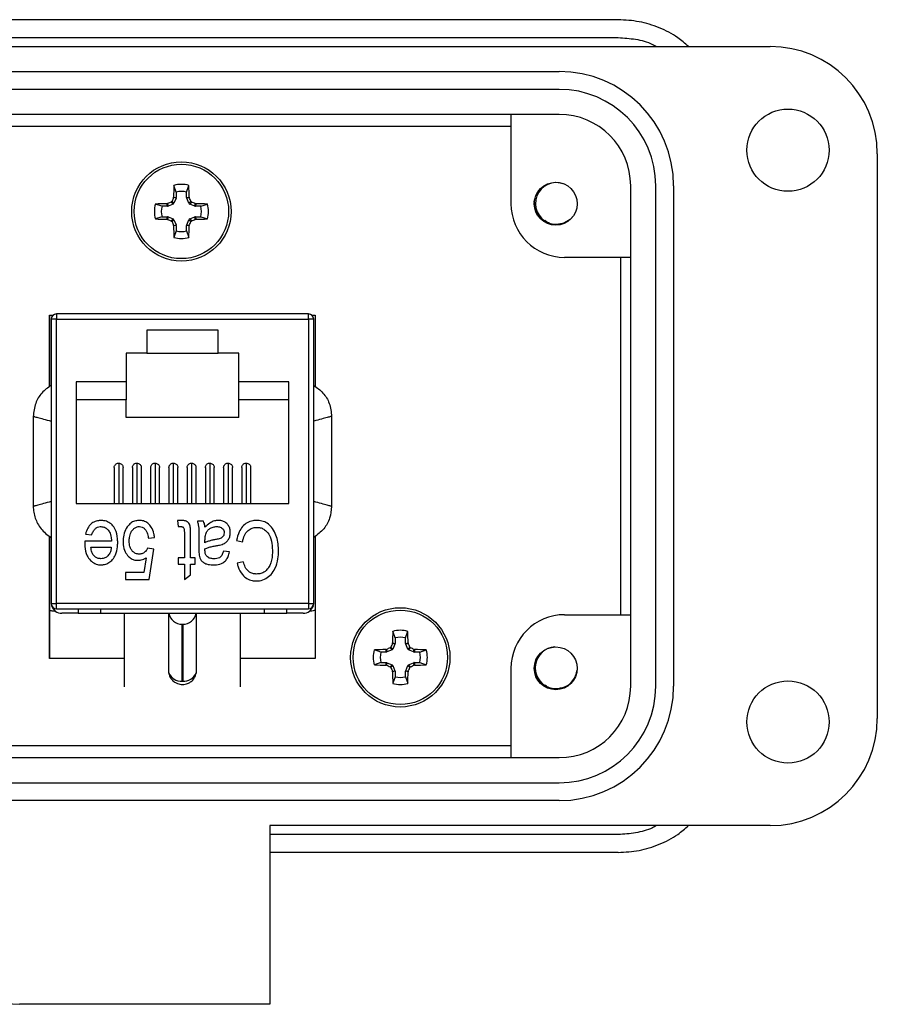
# Model space of a CAD drawing. Units: inches. Extents: x 0.5 to 8, y 0.3 to 10.9.
# Drawn here: x 3.1 to 4, y 4.9 to 6 of the extents above; entities that cross this region are included whole.
import ezdxf

# ---------------------------------------------------------------- set-up
doc = ezdxf.new("R2010")
doc.units = ezdxf.units.IN
doc.header["$MEASUREMENT"] = 0

msp = doc.modelspace()

# ---------------------------------------------------------------- linework, layer by layer
at = {"color": 7, "linetype": 'Continuous', "lineweight": 25}
for p, q in [((3.7452, 6.0055), (2.9283, 6.0055)), ((2.9283, 5.9859), (3.7452, 5.9859)), ((1.3928, 5.976), (3.9125, 5.976)), ((1.6251, 5.9485), (3.6802, 5.9485)), ((3.6802, 5.9288), (1.6251, 5.9288)), ((3.6802, 5.9012), (1.6251, 5.9012)), ((3.6271, 5.8028), (3.6271, 5.9012)), ((1.6783, 5.8881), (3.6271, 5.8881)), ((4.0306, 5.8579), (4.0306, 5.2359)), ((3.2581, 5.8156), (3.2556, 5.8229)), ((3.2581, 5.8156), (3.2581, 5.8096)), ((3.2697, 5.8156), (3.2722, 5.8229)), ((3.2697, 5.8096), (3.2697, 5.8156)), ((3.759, 5.2713), (3.759, 5.8225)), ((3.7865, 5.2713), (3.7865, 5.8225)), ((3.8062, 5.8225), (3.8062, 5.2713)), ((3.248, 5.8028), (3.2486, 5.803)), ((3.2485, 5.8), (3.248, 5.8028)), ((3.2486, 5.803), (3.2492, 5.8002)), ((3.2547, 5.8025), (3.2526, 5.8047)), ((3.2535, 5.8056), (3.2557, 5.8034)), ((3.2552, 5.8095), (3.2553, 5.8102)), ((3.258, 5.809), (3.2552, 5.8095)), ((3.2553, 5.8102), (3.2581, 5.8096)), ((3.258, 5.809), (3.2557, 5.8034)), ((3.2697, 5.8096), (3.2725, 5.8102)), ((3.2726, 5.8095), (3.2698, 5.809)), ((3.2721, 5.8034), (3.2698, 5.809)), ((3.2721, 5.8034), (3.2743, 5.8056)), ((3.2725, 5.8102), (3.2726, 5.8095)), ((3.2752, 5.8047), (3.2731, 5.8025)), ((3.2786, 5.8002), (3.2792, 5.803)), ((3.2792, 5.803), (3.2798, 5.8028)), ((3.2798, 5.8028), (3.2793, 5.8)), ((3.2425, 5.8), (3.2353, 5.8025)), ((3.2485, 5.8), (3.2425, 5.8)), ((3.2547, 5.8025), (3.2492, 5.8002)), ((3.2786, 5.8002), (3.2731, 5.8025)), ((3.2853, 5.8), (3.2793, 5.8)), ((3.2853, 5.8), (3.2925, 5.8025)), ((3.2425, 5.7885), (3.2353, 5.786)), ((3.2425, 5.7885), (3.2485, 5.7885)), ((3.248, 5.7857), (3.2485, 5.7885)), ((3.2486, 5.7855), (3.248, 5.7857)), ((3.2492, 5.7884), (3.2486, 5.7855)), ((3.2492, 5.7884), (3.2547, 5.7861)), ((3.2526, 5.7839), (3.2547, 5.7861)), ((3.2557, 5.7851), (3.2535, 5.7829)), ((3.2557, 5.7851), (3.258, 5.7796)), ((3.2698, 5.7796), (3.2721, 5.7851)), ((3.2743, 5.7829), (3.2721, 5.7851)), ((3.2731, 5.7861), (3.2786, 5.7884)), ((3.2731, 5.7861), (3.2752, 5.7839)), ((3.2792, 5.7855), (3.2786, 5.7884)), ((3.2798, 5.7857), (3.2792, 5.7855)), ((3.2793, 5.7885), (3.2798, 5.7857)), ((3.2793, 5.7885), (3.2853, 5.7885)), ((3.2853, 5.7885), (3.2925, 5.786)), ((3.686, 5.7817), (3.6838, 5.7808)), ((3.2552, 5.779), (3.258, 5.7796)), ((3.2553, 5.7783), (3.2552, 5.779)), ((3.2581, 5.7789), (3.2553, 5.7783)), ((3.2581, 5.7729), (3.2556, 5.7656)), ((3.2581, 5.7789), (3.2581, 5.7729)), ((3.2725, 5.7783), (3.2697, 5.7789)), ((3.2697, 5.7729), (3.2697, 5.7789)), ((3.2697, 5.7729), (3.2722, 5.7656)), ((3.2698, 5.7796), (3.2726, 5.779)), ((3.2726, 5.779), (3.2725, 5.7783)), ((3.759, 5.7437), (3.6861, 5.7437)), ((3.7477, 5.7437), (3.7477, 5.35)), ((3.1187, 5.6013), (3.1187, 5.68)), ((3.1187, 5.68), (3.1225, 5.68)), ((3.1188, 5.6014), (3.1188, 5.68)), ((3.1204, 5.6755), (3.1204, 5.3625)), ((3.1263, 5.6755), (3.1204, 5.6755)), ((3.4038, 5.6814), (3.1263, 5.6814)), ((3.1263, 5.6814), (3.1263, 5.6755)), ((3.1263, 5.3625), (3.1263, 5.6755)), ((3.1263, 5.6755), (3.4038, 5.6755)), ((3.4038, 5.6755), (3.4038, 5.6814)), ((3.4038, 5.6755), (3.4038, 5.3625)), ((3.4097, 5.6755), (3.4038, 5.6755)), ((3.4077, 5.68), (3.4112, 5.68)), ((3.4097, 5.3625), (3.4097, 5.6755)), ((3.4112, 5.68), (3.4112, 5.6015)), ((3.3044, 5.6637), (3.2257, 5.6637)), ((3.2257, 5.6637), (3.2257, 5.6381)), ((3.3044, 5.6381), (3.3044, 5.6637)), ((3.2257, 5.6381), (3.2031, 5.6381)), ((3.2031, 5.6381), (3.2031, 5.6066)), ((3.2257, 5.6381), (3.3044, 5.6381)), ((3.3271, 5.6381), (3.3044, 5.6381)), ((3.3271, 5.6066), (3.3271, 5.6381)), ((3.2031, 5.6066), (3.1479, 5.6066)), ((3.1479, 5.6066), (3.1479, 5.4727)), ((3.2031, 5.6066), (3.2031, 5.5869)), ((3.3822, 5.6066), (3.3271, 5.6066)), ((3.3271, 5.5869), (3.3271, 5.6066)), ((3.3822, 5.4727), (3.3822, 5.6066)), ((3.2031, 5.5869), (3.1479, 5.5869)), ((3.2031, 5.5672), (3.2031, 5.5869)), ((3.3822, 5.5869), (3.3271, 5.5869)), ((3.3271, 5.5672), (3.3271, 5.5869)), ((3.1007, 5.5686), (3.1007, 5.4694)), ((3.3271, 5.5672), (3.2031, 5.5672)), ((3.4294, 5.5686), (3.4294, 5.4694)), ((3.1899, 5.5121), (3.1899, 5.4727)), ((3.1948, 5.517), (3.1948, 5.4727)), ((3.1997, 5.4727), (3.1997, 5.5121)), ((3.2099, 5.5121), (3.2099, 5.4727)), ((3.2149, 5.517), (3.2149, 5.4727)), ((3.2198, 5.4727), (3.2198, 5.5121)), ((3.23, 5.5121), (3.23, 5.4727)), ((3.2349, 5.517), (3.2349, 5.4727)), ((3.2399, 5.4727), (3.2399, 5.5121)), ((3.2501, 5.5121), (3.2501, 5.4727)), ((3.255, 5.517), (3.255, 5.4727)), ((3.2599, 5.4727), (3.2599, 5.5121)), ((3.2702, 5.5121), (3.2702, 5.4727)), ((3.2751, 5.517), (3.2751, 5.4727)), ((3.28, 5.4727), (3.28, 5.5121)), ((3.2903, 5.5121), (3.2903, 5.4727)), ((3.2952, 5.517), (3.2952, 5.4727)), ((3.3001, 5.4727), (3.3001, 5.5121)), ((3.3103, 5.5121), (3.3103, 5.4727)), ((3.3153, 5.517), (3.3153, 5.4727)), ((3.3202, 5.4727), (3.3202, 5.5121)), ((3.3304, 5.5121), (3.3304, 5.4727)), ((3.3353, 5.517), (3.3353, 5.4727)), ((3.3403, 5.4727), (3.3403, 5.5121)), ((3.1479, 5.4727), (3.3822, 5.4727)), ((3.2646, 5.4539), (3.2596, 5.4539)), ((3.2596, 5.4539), (3.2604, 5.4472)), ((3.2604, 5.4472), (3.2634, 5.4472)), ((3.2883, 5.4531), (3.2815, 5.4531)), ((3.1187, 5.302), (3.1187, 5.4366)), ((3.1188, 5.302), (3.1188, 5.4365)), ((3.1583, 5.4387), (3.1651, 5.4379)), ((3.2275, 5.4345), (3.2343, 5.4353)), ((3.2672, 5.4405), (3.2672, 5.4126)), ((3.2739, 5.4126), (3.2739, 5.4396)), ((3.4112, 5.4366), (3.4112, 5.302)), ((3.187, 5.4311), (3.1575, 5.4311)), ((3.1575, 5.4311), (3.1575, 5.429)), ((3.1642, 5.4244), (3.1866, 5.4244)), ((3.2832, 5.4334), (3.2832, 5.4227)), ((3.2899, 5.4294), (3.2899, 5.4322)), ((3.3245, 5.432), (3.3313, 5.4303)), ((3.2251, 5.4126), (3.2227, 5.3965)), ((3.2334, 5.4222), (3.2267, 5.4232)), ((3.2284, 5.3889), (3.2334, 5.4222)), ((3.2672, 5.4126), (3.2604, 5.4126)), ((3.2604, 5.4126), (3.2604, 5.4058)), ((3.279, 5.4126), (3.2739, 5.4126)), ((3.279, 5.4058), (3.279, 5.4126)), ((3.2899, 5.4208), (3.2899, 5.4227)), ((3.3169, 5.4193), (3.3102, 5.4202)), ((3.2604, 5.4058), (3.2672, 5.4058)), ((3.2672, 5.4058), (3.2672, 5.3889)), ((3.2739, 5.394), (3.2739, 5.4058)), ((3.2739, 5.4058), (3.279, 5.4058)), ((3.3321, 5.4083), (3.3254, 5.4067)), ((3.2227, 5.3965), (3.2022, 5.3965)), ((3.2022, 5.3965), (3.2022, 5.3889)), ((3.2672, 5.3889), (3.2739, 5.394)), ((3.2022, 5.3889), (3.2284, 5.3889)), ((3.1204, 5.3625), (3.1263, 5.3625)), ((3.4038, 5.3625), (3.1263, 5.3625)), ((3.1263, 5.3566), (3.1263, 5.3625)), ((3.4038, 5.3625), (3.4097, 5.3625)), ((3.4038, 5.3625), (3.4038, 5.3566)), ((3.125, 5.354), (3.1226, 5.354)), ((3.1263, 5.3566), (3.4038, 5.3566)), ((3.1501, 5.3516), (3.1322, 5.3516)), ((3.1501, 5.3566), (3.1501, 5.3516)), ((3.1501, 5.3516), (3.1751, 5.3516)), ((3.1751, 5.3516), (3.1751, 5.3566)), ((3.1751, 5.3516), (3.3551, 5.3516)), ((3.2011, 5.2708), (3.2011, 5.3516)), ((3.2501, 5.2861), (3.2501, 5.3516)), ((3.2801, 5.3516), (3.2801, 5.2861)), ((3.329, 5.2708), (3.329, 5.3516)), ((3.3551, 5.3566), (3.3551, 5.3516)), ((3.3551, 5.3516), (3.3801, 5.3516)), ((3.3801, 5.3516), (3.3801, 5.3566)), ((3.3979, 5.3516), (3.3801, 5.3516)), ((3.4076, 5.354), (3.4051, 5.354)), ((3.6861, 5.35), (3.759, 5.35)), ((3.2648, 5.2771), (3.2648, 5.3396)), ((3.2654, 5.3396), (3.2654, 5.2771)), ((3.4993, 5.3245), (3.4968, 5.3318)), ((3.5109, 5.3245), (3.5134, 5.3318)), ((3.4964, 5.3184), (3.4965, 5.3191)), ((3.4992, 5.3178), (3.4964, 5.3184)), ((3.4965, 5.3191), (3.4993, 5.3185)), ((3.4992, 5.3178), (3.4969, 5.3123)), ((3.4993, 5.3245), (3.4993, 5.3185)), ((3.5109, 5.3185), (3.5109, 5.3245)), ((3.5109, 5.3185), (3.5137, 5.3191)), ((3.5138, 5.3184), (3.511, 5.3178)), ((3.5133, 5.3123), (3.511, 5.3178)), ((3.5137, 5.3191), (3.5138, 5.3184)), ((3.4837, 5.3089), (3.4765, 5.3114)), ((3.4897, 5.3089), (3.4837, 5.3089)), ((3.4892, 5.3117), (3.4898, 5.3118)), ((3.4897, 5.3089), (3.4892, 5.3117)), ((3.4898, 5.3118), (3.4904, 5.309)), ((3.496, 5.3113), (3.4904, 5.309)), ((3.496, 5.3113), (3.4938, 5.3135)), ((3.4947, 5.3145), (3.4969, 5.3123)), ((3.5133, 5.3123), (3.5155, 5.3145)), ((3.5164, 5.3135), (3.5143, 5.3113)), ((3.5198, 5.309), (3.5143, 5.3113)), ((3.5198, 5.309), (3.5204, 5.3118)), ((3.5204, 5.3118), (3.521, 5.3117)), ((3.521, 5.3117), (3.5205, 5.3089)), ((3.5265, 5.3089), (3.5205, 5.3089)), ((3.5265, 5.3089), (3.5337, 5.3114)), ((3.2011, 5.302), (3.1187, 5.302)), ((3.4112, 5.302), (3.329, 5.302)), ((3.4837, 5.2973), (3.4765, 5.2948)), ((3.4837, 5.2973), (3.4897, 5.2973)), ((3.4892, 5.2945), (3.4897, 5.2973)), ((3.4898, 5.2944), (3.4892, 5.2945)), ((3.4904, 5.2972), (3.4898, 5.2944)), ((3.4904, 5.2972), (3.496, 5.2949)), ((3.4938, 5.2927), (3.496, 5.2949)), ((3.4969, 5.294), (3.4947, 5.2918)), ((3.4969, 5.294), (3.4992, 5.2884)), ((3.511, 5.2884), (3.5133, 5.294)), ((3.5155, 5.2918), (3.5133, 5.294)), ((3.5143, 5.2949), (3.5198, 5.2972)), ((3.5143, 5.2949), (3.5164, 5.2927)), ((3.5204, 5.2944), (3.5198, 5.2972)), ((3.521, 5.2945), (3.5204, 5.2944)), ((3.5205, 5.2973), (3.521, 5.2945)), ((3.5205, 5.2973), (3.5265, 5.2973)), ((3.5265, 5.2973), (3.5337, 5.2948)), ((3.2503, 5.2844), (3.2501, 5.2861)), ((3.2801, 5.2861), (3.2798, 5.2844)), ((3.4964, 5.2878), (3.4992, 5.2884)), ((3.4965, 5.2872), (3.4964, 5.2878)), ((3.4993, 5.2877), (3.4965, 5.2872)), ((3.4993, 5.2877), (3.4993, 5.2817)), ((3.5137, 5.2872), (3.5109, 5.2877)), ((3.5109, 5.2817), (3.5109, 5.2877)), ((3.511, 5.2884), (3.5138, 5.2878)), ((3.5138, 5.2878), (3.5137, 5.2872)), ((3.6271, 5.1926), (3.6271, 5.291)), ((3.4993, 5.2817), (3.4968, 5.2745)), ((3.5109, 5.2817), (3.5134, 5.2745)), ((3.6858, 5.2702), (3.6816, 5.2684)), ((3.6271, 5.2056), (1.6783, 5.2056)), ((1.6251, 5.1926), (3.6802, 5.1926)), ((1.6251, 5.165), (3.6802, 5.165)), ((3.6802, 5.1453), (1.6251, 5.1453)), ((3.9125, 5.1177), (3.3613, 5.1177)), ((3.3613, 5.1177), (3.3613, 4.9209)), ((3.7452, 5.1079), (3.3613, 5.1079)), ((3.7452, 5.0882), (3.3613, 5.0882)), ((3.3613, 4.9209), (3.0857, 4.9209))]:
    msp.add_line(p, q, dxfattribs=at)
at = {"color": 7, "linetype": 'Continuous', "lineweight": 25, "flags": 128}
msp.add_lwpolyline([(3.6956, 5.7892), (3.6923, 5.7856), (3.686, 5.7817)], dxfattribs=at)
at = {"color": 7, "linetype": 'Continuous', "lineweight": 25}
for centre, radius in [((3.9322, 5.8618), 0.0453), ((3.2639, 5.7943), 0.0547), ((3.2639, 5.7943), 0.052), ((3.6763, 5.8028), 0.0236), ((3.5051, 5.3031), 0.0547), ((3.5051, 5.3031), 0.052), ((3.6763, 5.291), 0.0236), ((3.9322, 5.2319), 0.0453)]:
    msp.add_circle(centre, radius, dxfattribs=at)
for centre, radius, start, end in [((3.9125, 5.8579), 0.1181, 0, 90), ((3.6802, 5.8225), 0.126, 0, 90), ((3.6802, 5.8225), 0.1063, 0, 90), ((3.6802, 5.8225), 0.0787, 0, 90), ((3.6771, 5.803), 0.0231, 70.4652, 247.1808), ((4.1293, 5.7958), 0.8741, 178.2219, 179.0541), ((3.2639, 5.7943), 0.0298, 73.8745, 106.1255), ((3.2639, 5.7943), 0.0221, 74.8789, 105.1211), ((2.3985, 5.7958), 0.8741, 0.9459, 1.7781), ((3.2624, 4.9288), 0.8741, 90.9459, 91.7781), ((3.6245, 4.9235), 0.9564, 112.8839, 113.1401), ((4.1347, 5.4337), 0.9564, 156.8599, 157.1161), ((2.3931, 5.4337), 0.9564, 22.8839, 23.1401), ((2.9033, 4.9235), 0.9564, 66.8599, 67.1161), ((3.2654, 4.9288), 0.8741, 88.2219, 89.0541), ((3.2639, 5.7943), 0.0298, 163.8745, 196.1255), ((3.2639, 5.7943), 0.0221, 164.8789, 195.1211), ((3.2639, 5.7943), 0.0221, 344.8789, 15.1211), ((3.2639, 5.7943), 0.0298, 343.8745, 16.1255), ((3.6861, 5.8028), 0.0591, 180, 270), ((3.2624, 6.6597), 0.8741, 268.2219, 269.0541), ((3.6245, 6.665), 0.9564, 246.8599, 247.1161), ((4.1347, 6.1549), 0.9564, 202.8839, 203.1401), ((2.3931, 6.1549), 0.9564, 336.8599, 337.1161), ((2.9033, 6.665), 0.9564, 292.8839, 293.1401), ((3.2654, 6.6597), 0.8741, 270.9459, 271.7781), ((3.6771, 5.803), 0.0231, 247.1808, 292.8192), ((4.1293, 5.7928), 0.8741, 180.9459, 181.7781), ((3.2639, 5.7943), 0.0221, 254.8789, 285.1211), ((2.3985, 5.7928), 0.8741, 358.2219, 359.0541), ((3.2639, 5.7943), 0.0298, 253.8745, 286.1255), ((3.1263, 5.6755), 0.00591, 90, 180), ((3.4038, 5.6755), 0.00591, 0, 90), ((3.1263, 5.3625), 0.00591, 180, 270), ((3.1322, 5.3634), 0.0118, 194.8606, 270), ((3.3979, 5.3634), 0.0118, 270, 345.1394), ((3.4038, 5.3625), 0.00591, 270, 0), ((3.2648, 5.3546), 0.015, 191.537, 270), ((3.2654, 5.3546), 0.015, 270, 348.463), ((3.6861, 5.291), 0.0591, 90, 180), ((4.3705, 5.3046), 0.8741, 178.2219, 179.0541), ((3.5051, 5.3031), 0.0298, 73.8745, 106.1255), ((2.6397, 5.3046), 0.8741, 0.9459, 1.7781), ((4.3759, 4.9425), 0.9564, 156.8599, 157.1161), ((3.5051, 5.3031), 0.0221, 74.8789, 105.1211), ((2.6344, 4.9425), 0.9564, 22.8839, 23.1401), ((3.5051, 5.3031), 0.0298, 163.8745, 196.1255), ((3.5036, 4.4377), 0.8741, 90.9459, 91.7781), ((3.5051, 5.3031), 0.0221, 164.8789, 195.1211), ((3.8657, 4.4324), 0.9564, 112.8839, 113.1401), ((3.1445, 4.4324), 0.9564, 66.8599, 67.1161), ((3.5066, 4.4377), 0.8741, 88.2219, 89.0541), ((3.5051, 5.3031), 0.0221, 344.8789, 15.1211), ((3.5051, 5.3031), 0.0298, 343.8745, 16.1255), ((3.6768, 5.2915), 0.0231, 93.7049, 247.1808), ((3.5036, 6.1685), 0.8741, 268.2219, 269.0541), ((3.8657, 6.1739), 0.9564, 246.8599, 247.1161), ((3.1445, 6.1739), 0.9564, 292.8839, 293.1401), ((3.5066, 6.1685), 0.8741, 270.9459, 271.7781), ((3.2636, 5.2916), 0.0146, 201.9728, 274.6598), ((3.2665, 5.2916), 0.0146, 265.3402, 338.0272), ((4.3759, 5.6637), 0.9564, 202.8839, 203.1401), ((4.3705, 5.3016), 0.8741, 180.9459, 181.7781), ((2.6397, 5.3016), 0.8741, 358.2219, 359.0541), ((2.6344, 5.6637), 0.9564, 336.8599, 337.1161), ((3.6768, 5.2915), 0.0231, 292.8192, 352.7519), ((3.5051, 5.3031), 0.0298, 253.8745, 286.1255), ((3.5051, 5.3031), 0.0221, 254.8789, 285.1211), ((3.6768, 5.2915), 0.0231, 247.1808, 292.8192), ((3.6802, 5.2713), 0.1063, 270, 0), ((3.6802, 5.2713), 0.126, 270, 0), ((3.6802, 5.2713), 0.0787, 270, 0), ((3.9125, 5.2359), 0.1181, 270, 0), ((3.0857, 4.9996), 0.0787, 180, 270)]:
    msp.add_arc(centre, radius, start, end, dxfattribs=at)
for centre, major_axis, ratio, start_param, end_param in [((3.2541, 5.8041), (-0.00124, 0.00124), 0.995546, 2.750469, 3.532716), ((3.2564, 5.8097), (-0.00172, 0.00034), 0.996045, 2.946, 3.337185), ((3.2714, 5.8097), (0.00172, 0.00034), 0.996045, 2.946, 3.337185), ((3.2737, 5.8041), (0.00124, 0.00124), 0.995546, 2.750469, 3.532716), ((3.2485, 5.8018), (-0.00034, 0.00172), 0.996045, 2.946, 3.337185), ((3.2793, 5.8018), (0.00034, 0.00172), 0.996045, 2.946, 3.337185), ((3.2485, 5.7867), (-0.00034, -0.00172), 0.996045, 2.946, 3.337185), ((3.2541, 5.7844), (-0.00124, -0.00124), 0.995546, 2.750469, 3.532716), ((3.2737, 5.7844), (0.00124, -0.00124), 0.995546, 2.750469, 3.532716), ((3.2793, 5.7867), (0.00034, -0.00172), 0.996045, 2.946, 3.337185), ((3.2564, 5.7789), (-0.00172, -0.00034), 0.996045, 2.946, 3.337185), ((3.2714, 5.7789), (0.00172, -0.00034), 0.996045, 2.946, 3.337185), ((3.4976, 5.3185), (-0.00172, 0.00034), 0.996045, 2.946, 3.337185), ((3.5126, 5.3185), (0.00172, 0.00034), 0.996045, 2.946, 3.337185), ((3.4897, 5.3107), (-0.00034, 0.00172), 0.996045, 2.946, 3.337185), ((3.4953, 5.313), (-0.00124, 0.00124), 0.995546, 2.750469, 3.532716), ((3.5149, 5.313), (0.00124, 0.00124), 0.995546, 2.750469, 3.532716), ((3.5205, 5.3107), (0.00034, 0.00172), 0.996045, 2.946, 3.337185), ((3.4897, 5.2956), (-0.00034, -0.00172), 0.996045, 2.946, 3.337185), ((3.4953, 5.2933), (-0.00124, -0.00124), 0.995546, 2.750469, 3.532716), ((3.5149, 5.2933), (0.00124, -0.00124), 0.995546, 2.750469, 3.532716), ((3.5205, 5.2956), (0.00034, -0.00172), 0.996045, 2.946, 3.337185), ((3.4976, 5.2877), (-0.00172, -0.00034), 0.996045, 2.946, 3.337185), ((3.5126, 5.2877), (0.00172, -0.00034), 0.996045, 2.946, 3.337185)]:
    msp.add_ellipse(centre, major_axis=major_axis, ratio=ratio, start_param=start_param, end_param=end_param, dxfattribs=at)
for points, knots in [([(3.8225, 5.976), (3.8187, 5.9794), (3.8091, 5.9878), (3.7906, 5.9971), (3.7684, 6.0042), (3.7529, 6.0051), (3.7452, 6.0055)], [0, 0, 0, 0, 0.179228, 0.452819, 0.726409, 1, 1, 1, 1]), ([(3.7452, 5.9859), (3.7516, 5.9854), (3.7644, 5.9846), (3.7787, 5.9808), (3.7858, 5.9768), (3.7873, 5.976)], [0, 0, 0, 0, 0.44279, 0.885579, 1, 1, 1, 1]), ([(3.2526, 5.8047), (3.2527, 5.8048), (3.2531, 5.8049), (3.2534, 5.8053), (3.2535, 5.8055), (3.2535, 5.8056)], [0, 0, 0, 0, 0.428746, 0.857507, 1, 1, 1, 1]), ([(3.2743, 5.8056), (3.2744, 5.8054), (3.2746, 5.8051), (3.2749, 5.8048), (3.2752, 5.8047), (3.2752, 5.8047)], [0, 0, 0, 0, 0.428746, 0.857507, 1, 1, 1, 1]), ([(3.6533, 5.7999), (3.6529, 5.8023), (3.6523, 5.8054), (3.6533, 5.8083), (3.6535, 5.809)], [0, 0, 0, 0, 0.762705, 1, 1, 1, 1]), ([(3.6681, 5.7817), (3.6657, 5.7828), (3.661, 5.7851), (3.6559, 5.791), (3.6544, 5.7957), (3.6537, 5.7979)], [0, 0, 0, 0, 0.346664, 0.693327, 1, 1, 1, 1]), ([(3.2535, 5.7829), (3.2534, 5.7831), (3.2532, 5.7834), (3.2529, 5.7837), (3.2526, 5.7838), (3.2526, 5.7839)], [0, 0, 0, 0, 0.428746, 0.857507, 1, 1, 1, 1]), ([(3.2752, 5.7839), (3.2751, 5.7838), (3.2747, 5.7836), (3.2744, 5.7832), (3.2743, 5.783), (3.2743, 5.7829)], [0, 0, 0, 0, 0.4287458, 0.8575073, 1, 1, 1, 1]), ([(3.686, 5.7817), (3.6831, 5.7809), (3.6773, 5.7792), (3.6693, 5.7805), (3.6657, 5.7832), (3.6645, 5.7842)], [0, 0, 0, 0, 0.403724, 0.798993, 1, 1, 1, 1]), ([(3.1204, 5.6027), (3.1168, 5.6001), (3.1096, 5.5949), (3.1023, 5.5827), (3.1012, 5.5734), (3.1007, 5.5686)], [0, 0, 0, 0, 0.322283, 0.644566, 1, 1, 1, 1]), ([(3.4097, 5.6027), (3.4133, 5.6001), (3.4205, 5.5949), (3.4279, 5.5827), (3.4289, 5.5734), (3.4294, 5.5686)], [0, 0, 0, 0, 0.322283, 0.644566, 1, 1, 1, 1]), ([(3.1007, 5.5686), (3.1009, 5.5685), (3.1014, 5.5684), (3.1054, 5.5673), (3.1116, 5.5657), (3.1174, 5.5641), (3.1204, 5.5633)], [0, 0, 0, 0, 0.241369, 0.487978, 0.740612, 1, 1, 1, 1]), ([(3.4294, 5.5686), (3.4292, 5.5685), (3.4287, 5.5684), (3.4247, 5.5673), (3.4186, 5.5657), (3.4127, 5.5641), (3.4097, 5.5633)], [0, 0, 0, 0, 0.2413686, 0.4879778, 0.7406118, 1, 1, 1, 1]), ([(3.1899, 5.5121), (3.1899, 5.5123), (3.1898, 5.513), (3.1903, 5.5143), (3.1913, 5.5157), (3.1926, 5.5166), (3.1939, 5.517), (3.1946, 5.517), (3.1948, 5.517)], [0, 0, 0, 0, 0.0782, 0.291908, 0.505615, 0.719322, 0.933029, 1, 1, 1, 1]), ([(3.1948, 5.517), (3.1953, 5.517), (3.1964, 5.5169), (3.1979, 5.516), (3.199, 5.5148), (3.1996, 5.5134), (3.1996, 5.5125), (3.1996, 5.5121)], [0, 0, 0, 0, 0.214738, 0.429476, 0.644213, 0.858951, 1, 1, 1, 1]), ([(3.21, 5.5121), (3.21, 5.5123), (3.2099, 5.513), (3.2104, 5.5143), (3.2113, 5.5157), (3.2127, 5.5166), (3.214, 5.517), (3.2147, 5.517), (3.2149, 5.517)], [0, 0, 0, 0, 0.0782, 0.291908, 0.505615, 0.719322, 0.933029, 1, 1, 1, 1]), ([(3.2149, 5.517), (3.2154, 5.517), (3.2165, 5.5169), (3.218, 5.516), (3.2191, 5.5148), (3.2197, 5.5134), (3.2197, 5.5125), (3.2197, 5.5121)], [0, 0, 0, 0, 0.214738, 0.429476, 0.644213, 0.858951, 1, 1, 1, 1]), ([(3.2301, 5.5121), (3.2301, 5.5123), (3.23, 5.513), (3.2305, 5.5143), (3.2314, 5.5157), (3.2328, 5.5166), (3.234, 5.517), (3.2348, 5.517), (3.2349, 5.517)], [0, 0, 0, 0, 0.0782, 0.291908, 0.505615, 0.719322, 0.933029, 1, 1, 1, 1]), ([(3.2349, 5.517), (3.2355, 5.517), (3.2366, 5.5169), (3.2381, 5.516), (3.2392, 5.5148), (3.2398, 5.5134), (3.2398, 5.5125), (3.2398, 5.5121)], [0, 0, 0, 0, 0.214738, 0.429476, 0.644213, 0.858951, 1, 1, 1, 1]), ([(3.2502, 5.5121), (3.2501, 5.5123), (3.2501, 5.513), (3.2505, 5.5143), (3.2515, 5.5157), (3.2529, 5.5166), (3.2541, 5.517), (3.2548, 5.517), (3.255, 5.517)], [0, 0, 0, 0, 0.0782005, 0.2919077, 0.5056149, 0.7193221, 0.9330293, 1, 1, 1, 1]), ([(3.255, 5.517), (3.2556, 5.517), (3.2567, 5.5169), (3.2582, 5.516), (3.2593, 5.5148), (3.2599, 5.5134), (3.2599, 5.5125), (3.2599, 5.5121)], [0, 0, 0, 0, 0.214738, 0.429476, 0.644213, 0.858951, 1, 1, 1, 1]), ([(3.2702, 5.5121), (3.2702, 5.5123), (3.2702, 5.513), (3.2706, 5.5143), (3.2716, 5.5157), (3.273, 5.5166), (3.2742, 5.517), (3.2749, 5.517), (3.2751, 5.517)], [0, 0, 0, 0, 0.0782, 0.291908, 0.505615, 0.719322, 0.933029, 1, 1, 1, 1]), ([(3.2751, 5.517), (3.2757, 5.517), (3.2768, 5.5169), (3.2782, 5.516), (3.2793, 5.5148), (3.28, 5.5134), (3.28, 5.5125), (3.28, 5.5121)], [0, 0, 0, 0, 0.214738, 0.429476, 0.644213, 0.858951, 1, 1, 1, 1]), ([(3.2903, 5.5121), (3.2903, 5.5123), (3.2902, 5.513), (3.2907, 5.5143), (3.2916, 5.5157), (3.293, 5.5166), (3.2943, 5.517), (3.295, 5.517), (3.2952, 5.517)], [0, 0, 0, 0, 0.0782, 0.291908, 0.505615, 0.719322, 0.933029, 1, 1, 1, 1]), ([(3.2952, 5.517), (3.2957, 5.517), (3.2968, 5.5169), (3.2983, 5.516), (3.2994, 5.5148), (3.3, 5.5134), (3.3, 5.5125), (3.3, 5.5121)], [0, 0, 0, 0, 0.214738, 0.429476, 0.644213, 0.858951, 1, 1, 1, 1]), ([(3.3104, 5.5121), (3.3104, 5.5123), (3.3103, 5.513), (3.3108, 5.5143), (3.3117, 5.5157), (3.3131, 5.5166), (3.3144, 5.517), (3.3151, 5.517), (3.3153, 5.517)], [0, 0, 0, 0, 0.0782, 0.291908, 0.505615, 0.719322, 0.933029, 1, 1, 1, 1]), ([(3.3153, 5.517), (3.3158, 5.517), (3.3169, 5.5169), (3.3184, 5.516), (3.3195, 5.5148), (3.3201, 5.5134), (3.3201, 5.5125), (3.3201, 5.5121)], [0, 0, 0, 0, 0.214738, 0.429476, 0.644213, 0.858951, 1, 1, 1, 1]), ([(3.3305, 5.5121), (3.3305, 5.5123), (3.3304, 5.513), (3.3309, 5.5143), (3.3318, 5.5157), (3.3332, 5.5166), (3.3344, 5.517), (3.3352, 5.517), (3.3353, 5.517)], [0, 0, 0, 0, 0.0782005, 0.2919077, 0.5056149, 0.7193221, 0.9330293, 1, 1, 1, 1]), ([(3.3353, 5.517), (3.3359, 5.517), (3.337, 5.5169), (3.3385, 5.516), (3.3396, 5.5148), (3.3402, 5.5134), (3.3402, 5.5125), (3.3402, 5.5121)], [0, 0, 0, 0, 0.2147378, 0.4294756, 0.6442133, 0.8589511, 1, 1, 1, 1]), ([(3.1204, 5.4747), (3.1174, 5.4739), (3.1116, 5.4723), (3.1054, 5.4707), (3.1014, 5.4696), (3.1009, 5.4695), (3.1007, 5.4694)], [0, 0, 0, 0, 0.259388, 0.512022, 0.758631, 1, 1, 1, 1]), ([(3.1007, 5.4694), (3.1008, 5.4673), (3.101, 5.4628), (3.1027, 5.4564), (3.1054, 5.4503), (3.1093, 5.4446), (3.1142, 5.4394), (3.1183, 5.4367), (3.1204, 5.4353)], [0, 0, 0, 0, 0.158794, 0.322194, 0.480988, 0.644387, 0.819093, 1, 1, 1, 1]), ([(3.4294, 5.4694), (3.4292, 5.4695), (3.4287, 5.4696), (3.4247, 5.4707), (3.4186, 5.4723), (3.4127, 5.4739), (3.4097, 5.4747)], [0, 0, 0, 0, 0.241369, 0.487978, 0.740612, 1, 1, 1, 1]), ([(3.4294, 5.4694), (3.429, 5.465), (3.4281, 5.4562), (3.4212, 5.4438), (3.4137, 5.4382), (3.4097, 5.4353)], [0, 0, 0, 0, 0.322283, 0.644566, 1, 1, 1, 1]), ([(3.1754, 5.4539), (3.1741, 5.4538), (3.1709, 5.4537), (3.1663, 5.4518), (3.1619, 5.4479), (3.1595, 5.4432), (3.1586, 5.4399), (3.1583, 5.4387)], [0, 0, 0, 0, 0.158609, 0.377939, 0.589677, 0.851417, 1, 1, 1, 1]), ([(3.1651, 5.4379), (3.1655, 5.4391), (3.1664, 5.4416), (3.1686, 5.4446), (3.1714, 5.4466), (3.1737, 5.4471), (3.175, 5.4471), (3.1753, 5.4472)], [0, 0, 0, 0, 0.2648369, 0.5319143, 0.733398, 0.9352374, 1, 1, 1, 1]), ([(3.1753, 5.4472), (3.1767, 5.447), (3.1794, 5.4467), (3.1826, 5.4443), (3.1853, 5.4405), (3.1866, 5.4359), (3.1869, 5.4325), (3.187, 5.4311)], [0, 0, 0, 0, 0.181999, 0.364711, 0.529756, 0.81076, 1, 1, 1, 1]), ([(3.1938, 5.4298), (3.1937, 5.4311), (3.1936, 5.436), (3.1921, 5.4429), (3.1878, 5.4493), (3.1829, 5.4527), (3.1785, 5.4538), (3.176, 5.4539), (3.1754, 5.4539)], [0, 0, 0, 0, 0.115799, 0.430012, 0.606078, 0.782994, 0.94596, 1, 1, 1, 1]), ([(3.2175, 5.4539), (3.2162, 5.4538), (3.2132, 5.4537), (3.2089, 5.4518), (3.2046, 5.4478), (3.2012, 5.4417), (3.1998, 5.4356), (3.1997, 5.432), (3.1997, 5.4309)], [0, 0, 0, 0, 0.12207, 0.27294, 0.423856, 0.664697, 0.905852, 1, 1, 1, 1]), ([(3.2064, 5.4313), (3.2065, 5.4326), (3.2066, 5.436), (3.2079, 5.4406), (3.2107, 5.4443), (3.2135, 5.4464), (3.2158, 5.4471), (3.2172, 5.4471), (3.2176, 5.4472)], [0, 0, 0, 0, 0.183613, 0.468242, 0.659769, 0.813756, 0.944642, 1, 1, 1, 1]), ([(3.2343, 5.4353), (3.2341, 5.4367), (3.2337, 5.4406), (3.2316, 5.4462), (3.2272, 5.451), (3.2225, 5.4536), (3.2191, 5.4538), (3.2175, 5.4539)], [0, 0, 0, 0, 0.142592, 0.431753, 0.63213, 0.833267, 1, 1, 1, 1]), ([(3.2176, 5.4472), (3.2187, 5.447), (3.2208, 5.4468), (3.2237, 5.4447), (3.2261, 5.4412), (3.2271, 5.4375), (3.2274, 5.4351), (3.2275, 5.4345)], [0, 0, 0, 0, 0.182535, 0.36575, 0.578744, 0.897312, 1, 1, 1, 1]), ([(3.2634, 5.4472), (3.2637, 5.4471), (3.2644, 5.4471), (3.2653, 5.4468), (3.2661, 5.4463), (3.2664, 5.4458), (3.2666, 5.4455)], [0, 0, 0, 0, 0.260029, 0.52227, 0.75581, 1, 1, 1, 1]), ([(3.2739, 5.4396), (3.2739, 5.4409), (3.2739, 5.4435), (3.2737, 5.447), (3.2728, 5.45), (3.2712, 5.4519), (3.2689, 5.4534), (3.2665, 5.4539), (3.265, 5.4539), (3.2646, 5.4539)], [0, 0, 0, 0, 0.19692, 0.399247, 0.524917, 0.65155, 0.766944, 0.939964, 1, 1, 1, 1]), ([(3.2666, 5.4455), (3.2668, 5.4449), (3.2671, 5.4438), (3.2671, 5.4421), (3.2672, 5.4411), (3.2672, 5.4405)], [0, 0, 0, 0, 0.39351, 0.69635, 1, 1, 1, 1]), ([(3.2815, 5.4531), (3.2819, 5.4518), (3.2831, 5.448), (3.2831, 5.4413), (3.2832, 5.436), (3.2832, 5.4334)], [0, 0, 0, 0, 0.198284, 0.597166, 1, 1, 1, 1]), ([(3.2899, 5.4466), (3.2899, 5.4472), (3.2897, 5.4485), (3.2892, 5.4507), (3.2886, 5.4522), (3.2883, 5.4531)], [0, 0, 0, 0, 0.291487, 0.58325, 1, 1, 1, 1]), ([(3.3044, 5.4539), (3.303, 5.4538), (3.2998, 5.4536), (3.2946, 5.4511), (3.2916, 5.4481), (3.2899, 5.4466)], [0, 0, 0, 0, 0.237618, 0.589153, 1, 1, 1, 1]), ([(3.2899, 5.4322), (3.29, 5.4336), (3.2901, 5.4365), (3.2911, 5.4407), (3.2937, 5.444), (3.2969, 5.4461), (3.3001, 5.4471), (3.3021, 5.4471), (3.3027, 5.4472)], [0, 0, 0, 0, 0.176963, 0.39668, 0.563299, 0.729347, 0.917892, 1, 1, 1, 1]), ([(3.3027, 5.4472), (3.3041, 5.4471), (3.3062, 5.4469), (3.3087, 5.4456), (3.3102, 5.4439), (3.311, 5.442), (3.311, 5.4408), (3.311, 5.4403)], [0, 0, 0, 0, 0.3269987, 0.5123898, 0.6987876, 0.8664157, 1, 1, 1, 1]), ([(3.3178, 5.4406), (3.3177, 5.442), (3.3176, 5.4446), (3.316, 5.4484), (3.3132, 5.4515), (3.3095, 5.4534), (3.3065, 5.4539), (3.3047, 5.4539), (3.3044, 5.4539)], [0, 0, 0, 0, 0.186194, 0.373772, 0.570385, 0.754713, 0.949096, 1, 1, 1, 1]), ([(3.3467, 5.4539), (3.3454, 5.4538), (3.3418, 5.4537), (3.3362, 5.4516), (3.331, 5.4473), (3.3268, 5.4406), (3.3254, 5.4352), (3.3245, 5.432)], [0, 0, 0, 0, 0.11598, 0.316429, 0.508335, 0.71165, 1, 1, 1, 1]), ([(3.3313, 5.4303), (3.3316, 5.4316), (3.3323, 5.435), (3.3344, 5.4399), (3.3383, 5.4439), (3.3426, 5.446), (3.3456, 5.4462), (3.3469, 5.4463)], [0, 0, 0, 0, 0.160926, 0.432501, 0.635506, 0.839224, 1, 1, 1, 1]), ([(3.3709, 5.4201), (3.3709, 5.4215), (3.3708, 5.4281), (3.3689, 5.4374), (3.3639, 5.4463), (3.3587, 5.4511), (3.3528, 5.4535), (3.3487, 5.4538), (3.3467, 5.4539)], [0, 0, 0, 0, 0.0845769, 0.4272007, 0.5979052, 0.7346435, 0.8714934, 1, 1, 1, 1]), ([(3.3469, 5.4463), (3.3482, 5.4462), (3.3509, 5.4461), (3.3549, 5.4444), (3.3588, 5.4412), (3.3625, 5.435), (3.364, 5.4275), (3.3641, 5.4222), (3.3642, 5.4201)], [0, 0, 0, 0, 0.112444, 0.225559, 0.359308, 0.540348, 0.827596, 1, 1, 1, 1]), ([(3.311, 5.4403), (3.3109, 5.4393), (3.3108, 5.4376), (3.3094, 5.4356), (3.307, 5.4339), (3.3041, 5.4333), (3.302, 5.4329), (3.3013, 5.4328)], [0, 0, 0, 0, 0.213756, 0.367602, 0.52152, 0.842339, 1, 1, 1, 1]), ([(3.3021, 5.4261), (3.3034, 5.4263), (3.3065, 5.4268), (3.311, 5.4281), (3.3147, 5.4311), (3.317, 5.4349), (3.3177, 5.4382), (3.3178, 5.4402), (3.3178, 5.4406)], [0, 0, 0, 0, 0.165135, 0.397826, 0.576346, 0.754583, 0.939517, 1, 1, 1, 1]), ([(3.1575, 5.429), (3.1575, 5.4277), (3.1576, 5.423), (3.159, 5.4161), (3.1634, 5.4097), (3.1683, 5.4061), (3.1727, 5.405), (3.1749, 5.405), (3.1753, 5.405)], [0, 0, 0, 0, 0.117552, 0.427308, 0.612637, 0.79835, 0.963944, 1, 1, 1, 1]), ([(3.167, 5.4158), (3.1663, 5.4168), (3.1652, 5.4186), (3.1645, 5.4216), (3.1643, 5.4235), (3.1642, 5.4244)], [0, 0, 0, 0, 0.38986, 0.692137, 1, 1, 1, 1]), ([(3.1753, 5.405), (3.1766, 5.4051), (3.1797, 5.4052), (3.1843, 5.4072), (3.1885, 5.4109), (3.1922, 5.4168), (3.1936, 5.4235), (3.1937, 5.4282), (3.1938, 5.4298)], [0, 0, 0, 0, 0.113777, 0.266508, 0.418579, 0.593125, 0.860105, 1, 1, 1, 1]), ([(3.1866, 5.4244), (3.1865, 5.4231), (3.1862, 5.4204), (3.1845, 5.4166), (3.1816, 5.4135), (3.1783, 5.4119), (3.1761, 5.4118), (3.1753, 5.4117)], [0, 0, 0, 0, 0.210487, 0.422502, 0.658956, 0.865661, 1, 1, 1, 1]), ([(3.1997, 5.4309), (3.1997, 5.4296), (3.1998, 5.4257), (3.2014, 5.4197), (3.2052, 5.4144), (3.2093, 5.4112), (3.2129, 5.4101), (3.2149, 5.4101), (3.2155, 5.41)], [0, 0, 0, 0, 0.13536, 0.40954, 0.621877, 0.79337, 0.93945, 1, 1, 1, 1]), ([(3.2174, 5.4168), (3.2161, 5.4169), (3.2136, 5.4172), (3.2107, 5.4192), (3.2084, 5.4219), (3.2067, 5.426), (3.2065, 5.4293), (3.2064, 5.4313)], [0, 0, 0, 0, 0.195753, 0.355836, 0.514824, 0.705001, 1, 1, 1, 1]), ([(3.3013, 5.4328), (3.3, 5.4326), (3.2974, 5.4321), (3.2936, 5.431), (3.2912, 5.43), (3.2899, 5.4294)], [0, 0, 0, 0, 0.33229, 0.664224, 1, 1, 1, 1]), ([(3.2899, 5.4227), (3.2912, 5.4232), (3.2937, 5.4243), (3.2978, 5.4253), (3.3007, 5.4258), (3.3021, 5.4261)], [0, 0, 0, 0, 0.312957, 0.655619, 1, 1, 1, 1]), ([(3.1753, 5.4117), (3.174, 5.4119), (3.1715, 5.4121), (3.1687, 5.4138), (3.1675, 5.4153), (3.167, 5.4158)], [0, 0, 0, 0, 0.41471, 0.761286, 1, 1, 1, 1]), ([(3.2155, 5.41), (3.2168, 5.4101), (3.2192, 5.4102), (3.2224, 5.4112), (3.2242, 5.4121), (3.2251, 5.4126)], [0, 0, 0, 0, 0.392413, 0.692595, 1, 1, 1, 1]), ([(3.2267, 5.4232), (3.226, 5.422), (3.2247, 5.4197), (3.2213, 5.4173), (3.2187, 5.417), (3.2174, 5.4168)], [0, 0, 0, 0, 0.335371, 0.674673, 1, 1, 1, 1]), ([(3.2832, 5.4227), (3.2832, 5.4214), (3.2833, 5.4181), (3.2836, 5.4136), (3.2855, 5.4098), (3.2882, 5.4074), (3.2925, 5.4053), (3.2962, 5.4051), (3.2986, 5.405)], [0, 0, 0, 0, 0.142888, 0.360915, 0.481663, 0.601865, 0.741921, 1, 1, 1, 1]), ([(3.2918, 5.4144), (3.2914, 5.4149), (3.2904, 5.4162), (3.29, 5.4185), (3.29, 5.4201), (3.2899, 5.4208)], [0, 0, 0, 0, 0.286948, 0.710107, 1, 1, 1, 1]), ([(3.2996, 5.4117), (3.2983, 5.4118), (3.2962, 5.4119), (3.2935, 5.4129), (3.2924, 5.4139), (3.2918, 5.4144)], [0, 0, 0, 0, 0.4667453, 0.72411, 1, 1, 1, 1]), ([(3.2986, 5.405), (3.2999, 5.405), (3.3037, 5.4051), (3.309, 5.4065), (3.3133, 5.4101), (3.3157, 5.4143), (3.3165, 5.4175), (3.3169, 5.4193)], [0, 0, 0, 0, 0.153067, 0.442265, 0.61441, 0.785997, 1, 1, 1, 1]), ([(3.3102, 5.4202), (3.3099, 5.4189), (3.3093, 5.4168), (3.3077, 5.4142), (3.3056, 5.4126), (3.3028, 5.4118), (3.3007, 5.4118), (3.2996, 5.4117)], [0, 0, 0, 0, 0.261884, 0.432798, 0.577898, 0.786348, 1, 1, 1, 1]), ([(3.3461, 5.3873), (3.3474, 5.3873), (3.3512, 5.3875), (3.3572, 5.3896), (3.3631, 5.3943), (3.368, 5.4018), (3.3706, 5.4107), (3.3708, 5.4173), (3.3709, 5.4201)], [0, 0, 0, 0, 0.085621, 0.245345, 0.403276, 0.569002, 0.81753, 1, 1, 1, 1]), ([(3.3642, 5.4201), (3.3642, 5.4188), (3.3641, 5.4135), (3.3626, 5.4061), (3.3584, 5.3995), (3.354, 5.3962), (3.3497, 5.395), (3.3473, 5.3949), (3.3464, 5.3949)], [0, 0, 0, 0, 0.113357, 0.465605, 0.624909, 0.785989, 0.924254, 1, 1, 1, 1]), ([(3.3254, 5.4067), (3.3257, 5.4054), (3.3268, 5.401), (3.33, 5.3948), (3.3358, 5.3897), (3.3412, 5.3875), (3.3447, 5.3873), (3.3461, 5.3873)], [0, 0, 0, 0, 0.127873, 0.445076, 0.656201, 0.867926, 1, 1, 1, 1]), ([(3.3464, 5.3949), (3.3451, 5.3949), (3.3424, 5.3951), (3.3387, 5.3969), (3.3353, 5.4003), (3.3333, 5.4044), (3.3324, 5.4074), (3.3321, 5.4083)], [0, 0, 0, 0, 0.185974, 0.373449, 0.560951, 0.857761, 1, 1, 1, 1]), ([(3.1226, 5.354), (3.1214, 5.3541), (3.12, 5.3542), (3.119, 5.3551), (3.1188, 5.3552)], [0, 0, 0, 0, 0.834578, 1, 1, 1, 1]), ([(3.4113, 5.3552), (3.4109, 5.355), (3.4098, 5.3542), (3.4085, 5.3541), (3.4076, 5.354)], [0, 0, 0, 0, 0.345123, 1, 1, 1, 1]), ([(3.2648, 5.3396), (3.2648, 5.3396), (3.2648, 5.3396), (3.2648, 5.3396), (3.2649, 5.3396), (3.2649, 5.3396), (3.265, 5.3396), (3.2651, 5.3396), (3.2652, 5.3396), (3.2652, 5.3396), (3.2653, 5.3396), (3.2653, 5.3396), (3.2654, 5.3396), (3.2654, 5.3396), (3.2654, 5.3396)], [0, 0, 0, 0, 0.129629, 0.188993, 0.247983, 0.377617, 0.436994, 0.496051, 0.63244, 0.691693, 0.748025, 0.804357, 0.86361, 1, 1, 1, 1]), ([(3.4938, 5.3135), (3.4939, 5.3136), (3.4943, 5.3138), (3.4946, 5.3142), (3.4947, 5.3144), (3.4947, 5.3145)], [0, 0, 0, 0, 0.428746, 0.857507, 1, 1, 1, 1]), ([(3.5155, 5.3145), (3.5156, 5.3143), (3.5158, 5.3139), (3.5162, 5.3137), (3.5164, 5.3135), (3.5164, 5.3135)], [0, 0, 0, 0, 0.428746, 0.857507, 1, 1, 1, 1]), ([(3.2504, 5.2844), (3.2504, 5.2843), (3.2506, 5.2824), (3.2526, 5.2792), (3.2559, 5.2759), (3.2602, 5.2737), (3.2632, 5.2734), (3.2651, 5.2732)], [0, 0, 0, 0, 0.017441, 0.286217, 0.544842, 0.723228, 1, 1, 1, 1]), ([(3.2651, 5.2732), (3.267, 5.2734), (3.2698, 5.2737), (3.2736, 5.2756), (3.2766, 5.2781), (3.2789, 5.2813), (3.2794, 5.2836), (3.2796, 5.2844)], [0, 0, 0, 0, 0.289817, 0.419786, 0.640221, 0.882244, 1, 1, 1, 1]), ([(3.4947, 5.2918), (3.4946, 5.292), (3.4944, 5.2923), (3.4941, 5.2926), (3.4938, 5.2927), (3.4938, 5.2927)], [0, 0, 0, 0, 0.428746, 0.857507, 1, 1, 1, 1]), ([(3.5164, 5.2927), (3.5163, 5.2926), (3.5159, 5.2924), (3.5156, 5.2921), (3.5155, 5.2918), (3.5155, 5.2918)], [0, 0, 0, 0, 0.4287458, 0.8575073, 1, 1, 1, 1]), ([(3.6679, 5.2702), (3.6655, 5.2713), (3.6608, 5.2736), (3.6558, 5.2794), (3.6543, 5.2839), (3.6536, 5.2859)], [0, 0, 0, 0, 0.355411, 0.71082, 1, 1, 1, 1]), ([(3.2651, 5.2769), (3.265, 5.2769), (3.265, 5.2769), (3.2649, 5.2769), (3.2648, 5.2769), (3.2648, 5.277), (3.2648, 5.277), (3.2648, 5.277), (3.2648, 5.2771)], [0, 0, 0, 0, 0.269491, 0.387469, 0.5, 0.612531, 0.730509, 1, 1, 1, 1]), ([(3.2651, 5.2769), (3.2651, 5.2769), (3.2652, 5.2769), (3.2652, 5.2769), (3.2653, 5.2769), (3.2653, 5.277), (3.2654, 5.277), (3.2654, 5.277), (3.2654, 5.2771)], [0, 0, 0, 0, 0.269491, 0.387469, 0.5, 0.612531, 0.730509, 1, 1, 1, 1]), ([(3.6858, 5.2702), (3.6829, 5.2693), (3.677, 5.2677), (3.6691, 5.269), (3.6655, 5.2717), (3.6643, 5.2726)], [0, 0, 0, 0, 0.403724, 0.798993, 1, 1, 1, 1]), ([(3.7873, 5.1177), (3.7858, 5.1169), (3.7787, 5.113), (3.7644, 5.1092), (3.7516, 5.1083), (3.7452, 5.1079)], [0, 0, 0, 0, 0.114421, 0.557211, 1, 1, 1, 1]), ([(3.7452, 5.0882), (3.7529, 5.0887), (3.7684, 5.0895), (3.7906, 5.0966), (3.8091, 5.1059), (3.8187, 5.1144), (3.8225, 5.1177)], [0, 0, 0, 0, 0.273591, 0.547181, 0.820772, 1, 1, 1, 1])]:
    msp.add_open_spline(points, degree=3, knots=knots, dxfattribs=at)

doc.saveas('drawing.dxf')
